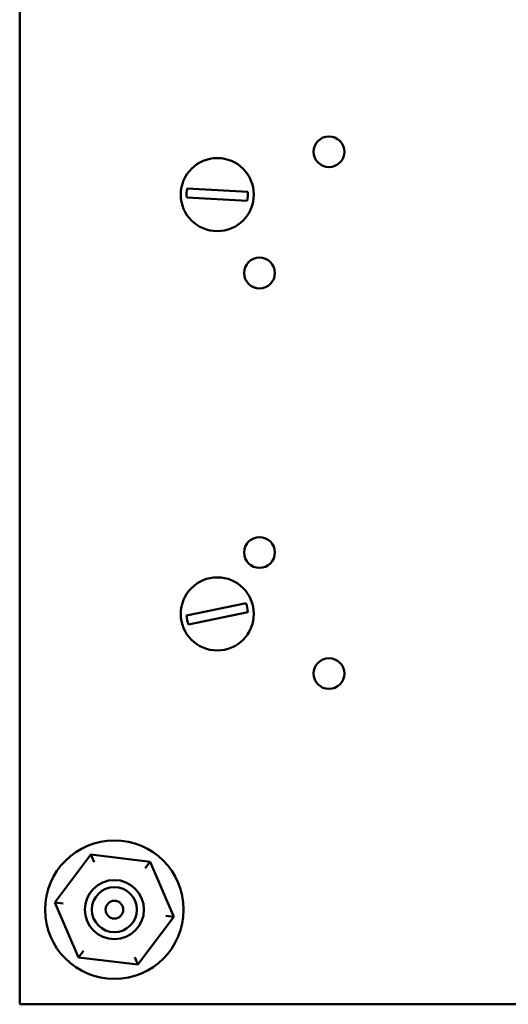
# Model space of a CAD drawing. Units: inches. Extents: x 2 to 108, y 1 to 84.
# Drawn here: x 82 to 84, y 36 to 40 of the extents above; entities that cross this region are included whole.
import ezdxf

# ---------------------------------------------------------------- set-up
doc = ezdxf.new("R2010")
doc.units = ezdxf.units.IN
doc.header["$LTSCALE"] = 5
doc.header["$MEASUREMENT"] = 0
doc.layers.add('Visible (ANSI)', color=7, linetype='Continuous', lineweight=50)

msp = doc.modelspace()

# ---------------------------------------------------------------- linework, layer by layer
at = {"layer": 'Visible (ANSI)'}
for p, q in [((82.2577, 35.7464), (82.2577, 41.2464)), ((83.2213, 39.1799), (82.9655, 39.1942)), ((82.9634, 39.1556), (83.2191, 39.1413)), ((83.2137, 37.4412), (82.963, 37.3888)), ((82.9709, 37.351), (83.2217, 37.4034)), ((82.5581, 36.3788), (82.4066, 36.1764)), ((82.8092, 36.3489), (82.5581, 36.3788)), ((82.5717, 36.347), (82.5581, 36.3788)), ((82.8092, 36.3489), (82.7884, 36.3211)), ((82.9088, 36.1164), (82.8092, 36.3489)), ((82.441, 36.1723), (82.4066, 36.1764)), ((82.4066, 36.1764), (82.5062, 35.9439)), ((82.7573, 35.914), (82.9088, 36.1164)), ((82.8744, 36.1205), (82.9088, 36.1164)), ((82.5269, 35.9717), (82.5062, 35.9439)), ((82.5062, 35.9439), (82.7573, 35.914)), ((82.7436, 35.9458), (82.7573, 35.914)), ((82.2577, 35.7464), (82.4139, 35.7464)), ((88.1014, 35.7464), (82.4139, 35.7464))]:
    msp.add_line(p, q, dxfattribs=at)
for centre, radius in [((83.5642, 39.3488), 0.065), ((83.0923, 39.1678), 0.1545), ((83.2707, 38.8364), 0.065), ((83.2707, 37.6554), 0.065), ((83.0923, 37.3961), 0.1545), ((83.5642, 37.144), 0.065), ((82.6577, 36.1464), 0.2925), ((82.6577, 36.1464), 0.125), ((82.6577, 36.1464), 0.0952), ((82.6577, 36.1464), 0.0375)]:
    msp.add_circle(centre, radius, dxfattribs=at)
for centre, start, end in [((83.0923, 39.1678), 168.2366, 185.386), ((83.0923, 39.1678), 348.2366, 5.386), ((83.0923, 37.3961), 3.2352, 20.3846), ((83.0923, 37.3961), 183.2352, 200.3846)]:
    msp.add_arc(centre, 0.1295, start, end, dxfattribs=at)

doc.saveas('drawing.dxf')
